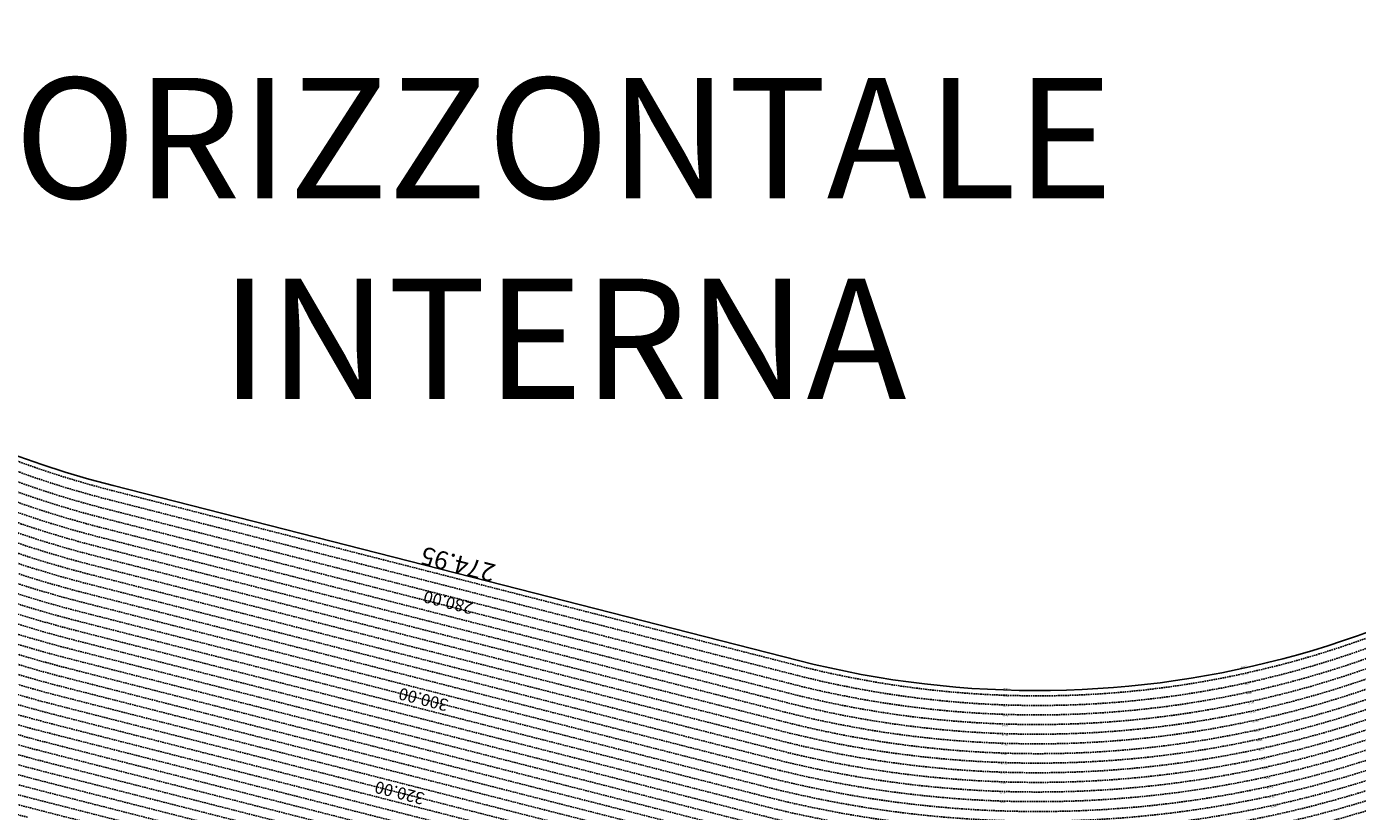
# Model space of a CAD drawing. Extents: x 1538956 to 1571595, y 5042519 to 5072519.
# Drawn here: x 1552347 to 1557866, y 5052537 to 5055794 of the extents above; entities that cross this region are included whole.
import ezdxf

# ---------------------------------------------------------------- set-up
doc = ezdxf.new("R2010")
doc.units = 0
doc.header["$LTSCALE"] = 2
doc.header["$MEASUREMENT"] = 0
doc.linetypes.add('NASCOSTA2', pattern=[4.7625, 3.175, -1.5875])
for name, color, linetype in [('base_cat_ret_foglio', 71, 'Continuous'), ('conica', 8, 'Continuous'), ('inviluppo', 255, 'Continuous'), ('orizzontale_i', 8, 'Continuous')]:
    doc.layers.add(name, color=color, linetype=linetype)
doc.styles.add('PC01', font='ARIAL.TTF')

msp = doc.modelspace()

# ---------------------------------------------------------------- linework, layer by layer
at = {"layer": 'conica', "linetype": 'NASCOSTA2', "flags": 128}
for points in [[(1561531.8, 5055143.4, -0.381612), (1555216.2, 5051863.6), (1552373.8, 5052589.8, -1), (1555017.9, 5062939.4), (1557860.4, 5062213.2, -0.381368), (1561829.5, 5056310.5, -0.381368)], [(1561453.8, 5055163.3, -0.38112), (1555236, 5051941.1), (1552393.6, 5052667.3, -1.000001), (1554998.1, 5062861.9), (1557840.6, 5062135.7, -0.38112), (1561750.8, 5056325.9, -0.38112)], [(1561414.8, 5055173.3, -0.380868), (1555245.9, 5051979.9), (1552403.5, 5052706.1, -1.000001), (1554988.2, 5062823.1), (1557830.7, 5062096.9, -0.380868), (1561711.8, 5056335.9, -0.380868)], [(1561375.8, 5055183.2, -0.380612), (1555255.8, 5052018.6), (1552413.4, 5052744.8, -1.000001), (1554978.3, 5062784.4), (1557820.8, 5062058.2, -0.380612), (1561672.8, 5056345.9, -0.380612)], [(1561336.7, 5055193.2, -0.380353), (1555265.7, 5052057.4), (1552423.3, 5052783.6, -1.000001), (1554968.4, 5062745.6), (1557810.9, 5062019.4, -0.380353), (1561633.8, 5056355.8, -0.380353)], [(1561297.7, 5055203.2, -0.380089), (1555275.6, 5052096.1), (1552433.2, 5052822.3, -1.000001), (1554958.5, 5062706.8), (1557801, 5061980.6, -0.380089), (1561594.7, 5056365.8)], [(1561985.6, 5054568.8, -0.363694), (1555057.8, 5051243.5), (1552215.3, 5051969.7, -0.385079), (1547781.7, 5058656.3, -0.383658)], [(1561948.8, 5054584.3, -0.363643), (1555067.7, 5051282.3), (1552225.2, 5052008.5, -0.384884), (1547820.6, 5058646.3, -0.384884)], [(1561838.1, 5054631, -0.363487), (1555097.4, 5051398.5), (1552254.9, 5052124.7, -0.384283), (1547937.5, 5058616.5, -0.383658)], [(1561801.3, 5054646.5, -0.363433), (1555107.3, 5051437.3), (1552264.8, 5052163.5, -0.384078), (1547976.5, 5058606.5, -0.383658)], [(1561690.6, 5054693.2, -0.363268), (1555137, 5051553.6), (1552294.5, 5052279.8, -0.383443), (1548093.4, 5058576.7, -0.383443)], [(1561653.8, 5054708.7, -0.363211), (1555146.9, 5051592.3), (1552304.4, 5052318.5, -0.383226), (1548132.4, 5058566.7, -0.383226)], [(1561570.8, 5055133.4, -0.381853), (1555206.3, 5051824.8), (1552363.9, 5052551, -0.381853), (1548366.3, 5058506.9, -0.381853)]]:
    msp.add_lwpolyline(points, format="xyb", dxfattribs=at)
at = {"layer": 'conica', "color": 255, "linetype": 'NASCOSTA2', "flags": 128}
for points in [[(1561492.8, 5055153.3, -0.381368), (1555226.1, 5051902.4), (1552383.7, 5052628.6, -1), (1555008, 5062900.6), (1557850.5, 5062174.4, -0.381368), (1561789.8, 5056316)], [(1561727.5, 5054677.6, -0.363324), (1555127.1, 5051514.8), (1552284.6, 5052241, -0.383658), (1548054.4, 5058586.6)]]:
    msp.add_lwpolyline(points, format="xyb", dxfattribs=at)
at = {"layer": 'conica', "linetype": 'NASCOSTA2', "flags": 128}
for points in [[(1554948.6, 5062668.1), (1557791, 5061941.9, -1), (1555285.5, 5052134.9), (1552443.1, 5052861.1, -1.000001)], [(1554938.7, 5062629.3), (1557781.1, 5061903.1, -1), (1555295.4, 5052173.6), (1552453, 5052899.8, -1)], [(1554928.8, 5062590.6), (1557771.2, 5061864.4, -1), (1555305.3, 5052212.4), (1552462.9, 5052938.6, -1)], [(1554918.9, 5062551.8), (1557761.3, 5061825.6, -1), (1555315.2, 5052251.2), (1552472.8, 5052977.4, -1)], [(1554899.1, 5062474.3), (1557741.5, 5061748.1, -1.000001), (1555335, 5052328.7), (1552492.6, 5053054.9, -1.000001)], [(1554889.2, 5062435.6), (1557731.6, 5061709.4, -1.000001), (1555344.9, 5052367.4), (1552502.5, 5053093.6, -1.000001)], [(1554879.3, 5062396.8), (1557721.7, 5061670.6, -1), (1555354.8, 5052406.2), (1552512.4, 5053132.4, -1.000001)], [(1554869.4, 5062358), (1557711.8, 5061631.8, -1), (1555364.7, 5052444.9), (1552522.3, 5053171.1, -1.000001)], [(1554859.5, 5062319.3), (1557701.9, 5061593.1, -1), (1555374.6, 5052483.7), (1552532.2, 5053209.9, -1)], [(1554849.6, 5062280.5), (1557692, 5061554.3, -1), (1555384.5, 5052522.4), (1552542.1, 5053248.6, -1.000001)], [(1554839.7, 5062241.8), (1557682.1, 5061515.6, -1), (1555394.4, 5052561.2), (1552552, 5053287.4, -1.000001)], [(1554829.8, 5062203), (1557672.2, 5061476.8, -1), (1555404.3, 5052599.9), (1552561.9, 5053326.2, -1)], [(1554819.9, 5062164.3), (1557662.3, 5061438.1, -1), (1555414.2, 5052638.7), (1552571.8, 5053364.9, -1.000001)], [(1554800.1, 5062086.8), (1557642.5, 5061360.6, -1.000001), (1555434, 5052716.2), (1552591.6, 5053442.4, -1)], [(1554790.2, 5062048), (1557632.6, 5061321.8, -1.000001), (1555443.9, 5052755), (1552601.5, 5053481.2, -1.000001)], [(1554780.3, 5062009.2), (1557622.7, 5061283, -1.000001), (1555453.8, 5052793.7), (1552611.4, 5053519.9, -1)], [(1554770.4, 5061970.5), (1557612.8, 5061244.3, -1.000001), (1555463.7, 5052832.5), (1552621.3, 5053558.7, -1.000001)], [(1554760.5, 5061931.7), (1557602.9, 5061205.5, -1.000001), (1555473.6, 5052871.2), (1552631.2, 5053597.4, -1)], [(1554750.6, 5061893), (1557593, 5061166.8, -1), (1555483.5, 5052910), (1552641.1, 5053636.2, -1)], [(1554740.7, 5061854.2), (1557583.1, 5061128, -1.000001), (1555493.4, 5052948.7), (1552651, 5053674.9, -1)], [(1554730.8, 5061815.5), (1557573.2, 5061089.3, -1.000001), (1555503.3, 5052987.5), (1552660.9, 5053713.7, -1)], [(1554720.9, 5061776.7), (1557563.3, 5061050.5, -1.000001), (1555513.2, 5053026.3), (1552670.8, 5053752.5, -1)], [(1554701.1, 5061699.2), (1557543.5, 5060973, -1), (1555533.1, 5053103.8), (1552690.6, 5053830, -1.000001)], [(1554691.2, 5061660.5), (1557533.6, 5060934.3, -1), (1555543, 5053142.5), (1552700.5, 5053868.7, -1.000001)]]:
    msp.add_lwpolyline(points, format="xyb", close=True, dxfattribs=at)
at = {"layer": 'conica', "color": 255, "linetype": 'NASCOSTA2', "flags": 128}
for points in [[(1554909, 5062513.1), (1557751.4, 5061786.9, -1), (1555325.1, 5052289.9), (1552482.7, 5053016.1, -1.000001)], [(1554810, 5062125.5), (1557652.4, 5061399.3, -1), (1555424.1, 5052677.5), (1552581.7, 5053403.7, -1.000001)], [(1554711, 5061738), (1557553.4, 5061011.8, -1.000001), (1555523.2, 5053065), (1552680.7, 5053791.2, -1.000001)]]:
    msp.add_lwpolyline(points, format="xyb", close=True, dxfattribs=at)
at = {"layer": 'conica', "linetype": 'NASCOSTA2'}
for centre, radius, start, end in [((1553695.8, 5057764.6), 5421, 172.023, 255.6684), ((1556538.3, 5057038.4), 5541, 255.6684, 339.452), ((1556538.3, 5057038.4), 5501, 255.6684, 339.4066), ((1556538.3, 5057038.4), 5461, 255.6684, 339.3606), ((1556538.3, 5057038.4), 5421, 255.6684, 339.1694), ((1556538.3, 5057038.4), 5581, 255.6684, 339.4967), ((1556538.3, 5057038.4), 5741, 255.66839, 335.54867), ((1556538.3, 5057038.4), 5901, 255.66839, 335.59177), ((1556538.3, 5057038.4), 5861, 255.66839, 335.58121)]:
    msp.add_arc(centre, radius, start, end, dxfattribs=at)
at = {"layer": 'inviluppo'}
msp.add_lwpolyline([(1557528.4, 5060913.9), (1554686, 5061640.1, 1), (1552705.7, 5053889.1), (1555548.2, 5053162.9, 1)], format="xyb", close=True, dxfattribs=at).dxf.unprotected_set("ltscale", 0)
msp.add_lwpolyline([(1562003.1, 5054561.4, -0.363718), (1555053.1, 5051225.1), (1552210.6, 5051951.3, -0.38517), (1547763.2, 5058661, -0.38517)], format="xyb", dxfattribs=at).dxf.unprotected_set("ltscale", 0)

# ---------------------------------------------------------------- texts
at = {"layer": 'base_cat_ret_foglio', "color": 7, "insert": (1554573.8, 5055266.3), "char_height": 500, "width": 12089.506, "attachment_point": 5, "style": 'PC01'}
msp.add_mtext('SUPERFICIE\\PORIZZONTALE\\PINTERNA', dxfattribs=at)
at = {"layer": 'conica', "width": 250, "style": 'PC01'}
for s, insert, char_height, attachment_point, rotation in [('{\\fArial|b0|i0|c238|p34;274.}95', (1554126.9, 5053526), 75, 2, 165.6684), ('{\\fArial|b0|i0|c238|p34;2}80.00', (1554101.9, 5053428.1), 50, 8, 165.6684), ('{\\fArial|b0|i0|c238|p34;2}76.00', (1557399.4, 5053108.6), 6, 8, 192.36), ('300.00', (1554002.9, 5053040.6), 50, 8, 165.6684), ('{\\fArial|b0|i0|c238|p34;2}78.00', (1557408, 5053069.6), 6, 8, 192.36), ('{\\fArial|b0|i0|c238|p34;2}76.00', (1556409.5, 5053017.4), 6, 8, 178.1652), ('{\\fArial|b0|i0|c238|p34;2}80.00', (1557416.5, 5053030.5), 6, 8, 192.36), ('282.00', (1557425.1, 5052991.4), 6, 8, 192.36), ('{\\fArial|b0|i0|c238|p34;2}80.00', (1556406.9, 5052937.5), 6, 8, 178.1652), ('{\\fArial|b0|i0|c238|p34;2}78.00', (1556408.2, 5052977.5), 6, 8, 178.1652), ('{\\fArial|b0|i0|c238|p34;2}84.00', (1557433.7, 5052952.3), 6, 8, 192.36), ('282.00', (1556405.6, 5052897.5), 6, 8, 178.1652), ('{\\fArial|b0|i0|c238|p34;2}86.00', (1557442.2, 5052913.3), 6, 8, 192.36), ('{\\fArial|b0|i0|c238|p34;2}84.00', (1556404.4, 5052857.5), 6, 8, 178.1652), ('{\\fArial|b0|i0|c238|p34;2}88.00', (1557450.8, 5052874.2), 6, 8, 192.36), ('{\\fArial|b0|i0|c238|p34;2}90.00', (1557459.4, 5052835.1), 6, 8, 192.36), ('{\\fArial|b0|i0|c238|p34;2}88.00', (1556401.8, 5052777.6), 6, 8, 178.1652), ('{\\fArial|b0|i0|c238|p34;2}86.00', (1556403.1, 5052817.5), 6, 8, 178.1652), ('{\\fArial|b0|i0|c238|p34;2}92.00', (1557467.9, 5052796), 6, 8, 192.36), ('{\\fArial|b0|i0|c238|p34;2}90.00', (1556400.5, 5052737.6), 6, 8, 178.1652), ('{\\fArial|b0|i0|c238|p34;2}94.00', (1557476.5, 5052757), 6, 8, 192.36), ('{\\fArial|b0|i0|c238|p34;2}96.00', (1557485, 5052717.9), 6, 8, 192.36), ('320.00', (1553903.9, 5052653), 50, 8, 165.6684), ('{\\fArial|b0|i0|c238|p34;2}92.00', (1556399.2, 5052697.6), 6, 8, 178.1652), ('{\\fArial|b0|i0|c238|p34;2}98.00', (1557493.6, 5052678.8), 6, 8, 192.36), ('{\\fArial|b0|i0|c238|p34;2}96.00', (1556396.7, 5052617.7), 6, 8, 178.1652), ('{\\fArial|b0|i0|c238|p34;2}94.00', (1556398, 5052657.6), 6, 8, 178.1652), ('300.00', (1557502.2, 5052639.8), 6, 8, 192.36), ('{\\fArial|b0|i0|c238|p34;2}98.00', (1556395.4, 5052577.7), 6, 8, 178.1652), ('302.00', (1557510.7, 5052600.7), 6, 8, 192.36), ('304.00', (1557519.3, 5052561.6), 6, 8, 192.36)]:
    msp.add_mtext(s, dxfattribs=dict(at, insert=insert, char_height=char_height, attachment_point=attachment_point, rotation=rotation))
at = {"layer": 'orizzontale_i', "char_height": 6, "width": 250, "attachment_point": 2, "style": 'PC01'}
for insert, rotation in [((1557394.1, 5053133.1), 192.36), ((1556410.3, 5053042.4), 178.1652)]:
    msp.add_mtext('{\\fArial|b0|i0|c238|p34;274.}95', dxfattribs=dict(at, insert=insert, rotation=rotation))

doc.saveas('drawing.dxf')
